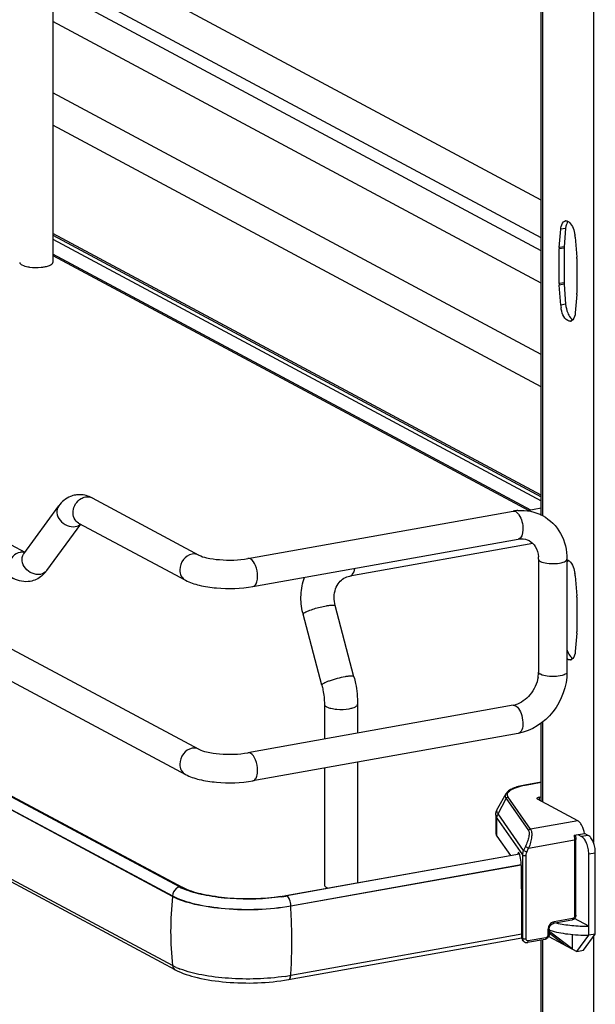
# Model space of a CAD drawing. Units: inches. Extents: x 0 to 17, y 0 to 11.
# Drawn here: x 4.6 to 5.1, y 5.6 to 6.4 of the extents above; entities that cross this region are included whole.
import ezdxf

# ---------------------------------------------------------------- set-up
doc = ezdxf.new("R2010")
doc.units = ezdxf.units.IN
doc.header["$LTSCALE"] = 0.935
doc.header["$MEASUREMENT"] = 0
doc.layers.get('0').update_dxf_attribs({"linetype": 'CONTINUOUS'})

msp = doc.modelspace()

# ---------------------------------------------------------------- linework, layer by layer
at = {"color": 7, "linetype": 'Continuous'}
for p, q in [((5.05996, 7.02169), (5.05996, 5.75164)), ((5.01678, 6.02263), (5.01678, 7.01927)), ((5.01783, 7.01927), (5.01783, 6.02263)), ((5.01678, 6.28414), (4.62297, 6.49492)), ((5.01678, 6.25288), (4.60996, 6.47062)), ((4.61154, 6.4572), (4.61154, 6.23255)), ((5.01678, 6.24222), (4.61158, 6.45909)), ((5.01678, 6.21542), (4.61154, 6.43232)), ((3.88116, 6.3707), (4.58829, 5.99221)), ((5.01678, 6.15609), (4.61154, 6.37298)), ((3.73853, 6.36091), (4.73263, 5.82884)), ((5.01678, 6.1293), (4.61154, 6.34619)), ((3.72738, 6.34008), (4.72148, 5.80801)), ((5.0372, 6.26243), (5.03696, 6.26069)), ((5.01678, 6.03965), (4.61154, 6.25654)), ((4.61154, 6.25521), (5.01678, 6.03829)), ((5.03156, 6.24483), (5.03287, 6.25996)), ((5.03696, 6.26069), (5.03287, 6.25996)), ((5.03696, 6.26069), (5.03565, 6.24556)), ((5.04492, 6.25351), (5.04623, 6.23698)), ((4.61154, 6.25186), (5.01678, 6.03497)), ((5.03565, 6.24556), (5.03156, 6.24483)), ((5.00798, 6.02717), (4.61154, 6.23936)), ((4.61154, 6.23816), (5.0063, 6.02687)), ((5.0356, 6.24443), (5.03151, 6.2437)), ((5.03151, 6.21491), (5.03151, 6.2437)), ((5.0356, 6.24443), (5.0356, 6.21564)), ((3.75016, 6.23283), (4.71866, 5.71445)), ((5.04628, 6.2358), (5.04628, 6.20701)), ((3.74234, 6.22567), (4.71084, 5.70729)), ((4.71084, 5.70681), (3.74234, 6.22518)), ((5.0356, 6.21564), (5.03151, 6.21491)), ((5.03565, 6.21446), (5.03156, 6.21373)), ((5.03287, 6.1972), (5.03156, 6.21373)), ((5.03565, 6.21446), (5.03696, 6.19793)), ((5.04623, 6.20587), (5.04492, 6.19075)), ((5.03696, 6.19793), (5.03287, 6.1972)), ((5.04293, 6.18491), (5.04165, 6.18394)), ((4.71084, 5.64952), (3.74234, 6.16789)), ((4.71311, 5.64604), (3.74461, 6.16441)), ((4.71664, 5.71469), (3.97223, 6.11323)), ((4.64404, 6.03725), (4.73263, 5.98984)), ((4.58742, 5.99103), (4.61641, 6.03065)), ((4.77338, 5.98705), (4.99347, 6.02631)), ((5.01678, 6.02874), (5.00506, 6.02665)), ((4.6329, 6.01643), (4.72148, 5.96902)), ((4.60649, 5.97708), (4.6346, 6.01551)), ((4.77753, 5.96379), (4.99761, 6.00306)), ((4.58814, 5.99202), (4.58565, 5.99226)), ((5.00972, 5.99949), (4.85784, 5.97239)), ((4.58742, 5.99103), (4.5872, 5.99076)), ((5.01442, 5.98646), (5.01442, 5.89285)), ((5.038, 5.98619), (5.03804, 5.98646)), ((5.03895, 5.98571), (5.03803, 5.98428)), ((5.03804, 5.98646), (5.03804, 5.89285)), ((5.03804, 5.98606), (5.03897, 5.98568)), ((5.03897, 5.98568), (5.03983, 5.98507)), ((4.60467, 5.97485), (4.6022, 5.9725)), ((4.85784, 5.97239), (4.8589, 5.97278)), ((5.04492, 5.97268), (5.04623, 5.95616)), ((5.04628, 5.95497), (5.04628, 5.92619)), ((4.86135, 5.88906), (4.8458, 5.94794)), ((4.8347, 5.88202), (4.81915, 5.9409)), ((5.04623, 5.92505), (5.04492, 5.90992)), ((5.04293, 5.90408), (5.04165, 5.90312)), ((4.99347, 5.86531), (4.77338, 5.82604)), ((4.83681, 5.8662), (4.83681, 5.83736)), ((4.86437, 5.8662), (4.86437, 5.84228)), ((4.99554, 5.86491), (4.99688, 5.8639)), ((5.01678, 5.78576), (5.01678, 5.8506)), ((5.01783, 5.85137), (5.01783, 5.78519)), ((4.99761, 5.84205), (4.77753, 5.80279)), ((4.83681, 5.81336), (4.83681, 5.71643)), ((4.86437, 5.81828), (4.86437, 5.71815)), ((5.01678, 5.80164), (5.00317, 5.79922)), ((5.00352, 5.79915), (5.00317, 5.79922)), ((5.00352, 5.79915), (5.01678, 5.80152)), ((4.98735, 5.79186), (4.98055, 5.77989)), ((4.98084, 5.77534), (4.98758, 5.78812)), ((4.98758, 5.78812), (5.00615, 5.76149)), ((5.00785, 5.76259), (4.98928, 5.78923)), ((5.01498, 5.78915), (5.01678, 5.78947)), ((5.01498, 5.78915), (5.01498, 5.78672)), ((5.04701, 5.76958), (5.01354, 5.78749)), ((4.97905, 5.77433), (4.97905, 5.75934)), ((4.97994, 5.77176), (5.0012, 5.74127)), ((4.97994, 5.75678), (4.97994, 5.77176)), ((5.00205, 5.74491), (4.98084, 5.77534)), ((5.04701, 5.76958), (5.00785, 5.76259)), ((4.97994, 5.75678), (4.99111, 5.74076)), ((5.04405, 5.75759), (5.05257, 5.75911)), ((5.04405, 5.75759), (5.04439, 5.75366)), ((5.04507, 5.75777), (5.04537, 5.75419)), ((5.04712, 5.75814), (5.05021, 5.75648)), ((5.05567, 5.75745), (5.05021, 5.75648)), ((5.05567, 5.75745), (5.05257, 5.75911)), ((5.00357, 5.74815), (5.00205, 5.74491)), ((5.00357, 5.74815), (5.00625, 5.74686)), ((5.00474, 5.74362), (5.00625, 5.74686)), ((5.00625, 5.74686), (5.04439, 5.75366)), ((5.04439, 5.75366), (5.04439, 5.69076)), ((5.04537, 5.69129), (5.04537, 5.75419)), ((4.80477, 5.70751), (4.99864, 5.7421)), ((4.99875, 5.74182), (4.86411, 5.71785)), ((4.99716, 5.74229), (4.99704, 5.74182)), ((4.99845, 5.74252), (4.99716, 5.74229)), ((5.0012, 5.74127), (5.0012, 5.67199)), ((5.00131, 5.74258), (5.00205, 5.74491)), ((5.00474, 5.74362), (5.00205, 5.74491)), ((5.00411, 5.67159), (5.00411, 5.74087)), ((5.05612, 5.74209), (5.06157, 5.74306)), ((5.05612, 5.67469), (5.05612, 5.74209)), ((5.06157, 5.67566), (5.06157, 5.74306)), ((4.8089, 5.69917), (4.99996, 5.73326)), ((5.00005, 5.73279), (4.8089, 5.69869)), ((5.0002, 5.72772), (5.0002, 5.73194)), ((5.00055, 5.6982), (5.0002, 5.72772)), ((4.72092, 5.71334), (4.71866, 5.71445)), ((4.86411, 5.71785), (4.80556, 5.70733)), ((4.83865, 5.7143), (4.83931, 5.71398)), ((4.71084, 5.70729), (4.71084, 5.70681)), ((4.72232, 5.71213), (4.71833, 5.71384)), ((4.80546, 5.70738), (4.80477, 5.70751)), ((4.8089, 5.69869), (4.8089, 5.69917)), ((5.00055, 5.67292), (5.00055, 5.6982)), ((5.04204, 5.68717), (5.0267, 5.68444)), ((5.04268, 5.68858), (5.02734, 5.68585)), ((5.05612, 5.68218), (5.04431, 5.6885)), ((5.00055, 5.67559), (4.8089, 5.6414)), ((5.02223, 5.67932), (5.02223, 5.67482)), ((5.02289, 5.67375), (5.04628, 5.66124)), ((5.02321, 5.67984), (5.02321, 5.67535)), ((5.02321, 5.67667), (5.03643, 5.6665)), ((5.02392, 5.6775), (5.02392, 5.67878)), ((5.04234, 5.66334), (5.02392, 5.6775)), ((5.04234, 5.67534), (5.04234, 5.66334)), ((5.04628, 5.66124), (5.05612, 5.67469)), ((5.05173, 5.66221), (5.06157, 5.67566)), ((5.06157, 5.67566), (5.05612, 5.67469)), ((5.05996, 5.67345), (5.05996, 4.70323)), ((4.80702, 5.63797), (5.00062, 5.67251)), ((5.0012, 5.67199), (5.00055, 5.67292)), ((5.0018, 5.67003), (5.00112, 5.67099)), ((5.00151, 5.67054), (5.0012, 5.67199)), ((5.01988, 5.67124), (5.00526, 5.66863)), ((5.02052, 5.67265), (5.0059, 5.67004)), ((5.01678, 5.23795), (5.01678, 5.67124)), ((5.01783, 5.67124), (5.01783, 5.23738)), ((5.04628, 5.66124), (5.05173, 5.66221)), ((4.7138, 5.64807), (4.71084, 5.64952))]:
    msp.add_line(p, q, dxfattribs=at)
msp.add_lwpolyline([(5.0018, 5.67003), (5.00202, 5.66974), (5.00225, 5.6695), (5.00251, 5.66928), (5.00278, 5.66909), (5.00307, 5.66893), (5.00338, 5.66879), (5.0037, 5.66869), (5.00402, 5.66862), (5.00436, 5.66858), (5.0047, 5.66857), (5.00504, 5.6686), (5.00526, 5.66863)], dxfattribs=at)
for centre, radius, start, end in [((5.03724, 6.2642), 0.0028, 100.02186, 113.1298), ((5.02, 6.25152), 0.02501, 4.56108, 9.15692), ((5.04474, 6.24371), 0.01323, 175.13787, 180.06097), ((5.04883, 6.24444), 0.01323, 175.13787, 180.06097), ((5.03118, 6.23579), 0.01509, 0.04311, 4.55207), ((4.59659, 6.26096), 0.0326, 259.91749, 262.19588), ((5.04661, 6.21492), 0.01509, 180.04311, 184.55207), ((5.0507, 6.21565), 0.01509, 180.04311, 184.55207), ((5.03304, 6.207), 0.01323, 355.13787, 0.06097), ((5.05779, 6.19919), 0.02501, 184.56108, 189.15692), ((5.04055, 6.18651), 0.0028, 280.02186, 293.1298), ((4.63367, 6.01971), 0.02025, 88.92661, 99.89542), ((5.00055, 5.98662), 0.04033, 94.64974, 100.12445), ((4.58608, 5.98287), 0.0094, 92.63632, 100.13562), ((4.59352, 5.98656), 0.00756, 143.80105, 146.39453), ((4.99013, 5.98647), 0.02428, 359.98223, 4.71766), ((5.03678, 5.98649), 0.00126, 340.80428, 346.46107), ((4.58497, 5.99278), 0.02664, 317.68103, 323.87658), ((4.60036, 5.98156), 0.00759, 318.99746, 323.79877), ((5.02, 5.9707), 0.02501, 4.56108, 9.15692), ((5.03118, 5.95496), 0.01509, 0.04311, 4.55207), ((4.87252, 5.955), 0.0552, 193.72075, 194.79662), ((5.03304, 5.92617), 0.01323, 355.13787, 0.06097), ((5.05907, 5.91814), 0.02204, 197.40961, 202.33797), ((5.04055, 5.90569), 0.0028, 280.02186, 293.1298), ((4.98681, 5.893), 0.02761, 351.19073, 355.49653), ((4.98855, 5.89287), 0.02586, 355.48592, 359.96885), ((4.99025, 5.88325), 0.01823, 280.16861, 285.76682), ((5.01516, 5.73407), 0.06611, 100.14322, 100.43027), ((5.00919, 5.74126), 0.00799, 170.45593, 179.93054), ((4.73635, 5.75159), 0.04183, 241.88323, 244.48194), ((4.97587, 5.67774), 0.26662, 173.74049, 179.96933), ((4.77906, 5.85187), 0.14663, 278.43631, 280.09912), ((4.77883, 5.85756), 0.15259, 278.44326, 279.81095), ((4.78031, 5.84886), 0.14377, 279.82118, 280.11522), ((4.33479, 5.6691), 0.47504, 0.96107, 3.57046), ((4.96058, 5.67774), 0.25133, 179.96838, 186.44733), ((5.00445, 5.67187), 0.00323, 204.44003, 214.81754), ((4.73956, 5.7054), 0.06285, 245.80833, 249.07075), ((4.77894, 5.81024), 0.17148, 278.45028, 279.26566), ((4.7805, 5.80069), 0.1618, 279.26503, 280.11141)]:
    msp.add_arc(centre, radius, start, end, dxfattribs=at)
for centre, major_axis, ratio, start_param, end_param in [((4.99818, 5.73733), (-0.00043, 0.00592), 0.208265, 5.930964, 6.847817), ((4.99823, 5.7344), (-0.00065, 0.00895), 0.208265, -1.864309, -0.324927), ((5.05594, 5.65151), (0.04531, -0.0324), 0.06702, 2.402447, 2.4248), ((5.00413, 5.67356), (0.00232, 0.00327), 0.835431, 2.275192, 2.850288)]:
    msp.add_ellipse(centre, major_axis=major_axis, ratio=ratio, start_param=start_param, end_param=end_param, dxfattribs=at)
for points, knots in [([(5.03287, 6.25996), (5.03294, 6.26078), (5.0333, 6.26324), (5.03453, 6.26608), (5.03614, 6.26677)], [0, 0, 0, 0, 0.318547, 1, 1, 1, 1]), ([(5.03675, 6.26695), (5.03711, 6.26701), (5.03789, 6.26699), (5.03862, 6.2667), (5.03897, 6.2665)], [0, 0, 0, 0, 0.475143, 1, 1, 1, 1]), ([(5.03897, 6.2665), (5.03939, 6.26627), (5.04129, 6.26479), (5.04248, 6.26261), (5.0432, 6.26086)], [0, 0, 0, 0, 0.20409, 1, 1, 1, 1]), ([(4.58398, 6.23255), (4.58399, 6.23161), (4.58668, 6.22963), (4.58915, 6.22917), (4.59088, 6.22886)], [0, 0, 0, 0, 0.347977, 1, 1, 1, 1]), ([(4.59216, 6.22866), (4.59531, 6.22822), (4.59953, 6.22815), (4.60367, 6.22868), (4.60465, 6.22886)], [0, 0, 0, 0, 0.760349, 1, 1, 1, 1]), ([(4.60465, 6.22886), (4.60516, 6.22895), (4.60688, 6.2293), (4.60859, 6.22983), (4.6097, 6.23042)], [0, 0, 0, 0, 0.288839, 1, 1, 1, 1]), ([(4.6097, 6.23042), (4.60998, 6.23057), (4.61078, 6.23104), (4.61154, 6.2319), (4.61154, 6.23255)], [0, 0, 0, 0, 0.326675, 1, 1, 1, 1]), ([(5.04104, 6.18376), (5.04023, 6.18362), (5.03518, 6.18536), (5.03375, 6.19119), (5.0331, 6.19521)], [0, 0, 0, 0, 0.168196, 1, 1, 1, 1]), ([(5.03868, 6.19058), (5.03895, 6.18993), (5.03996, 6.18781), (5.04146, 6.18575), (5.04291, 6.18494)], [0, 0, 0, 0, 0.296378, 1, 1, 1, 1]), ([(4.63019, 6.03965), (4.6288, 6.03941), (4.62341, 6.03785), (4.61886, 6.034), (4.61641, 6.03065)], [0, 0, 0, 0, 0.254073, 1, 1, 1, 1]), ([(4.6329, 6.01643), (4.63131, 6.01728), (4.6286, 6.02034), (4.62752, 6.02846), (4.63133, 6.03463), (4.63488, 6.03672)], [0, 0, 0, 0, 0.227521, 0.478196, 1, 1, 1, 1]), ([(4.61641, 6.03065), (4.61524, 6.02905), (4.61426, 6.02447), (4.61806, 6.01624), (4.62567, 6.0127), (4.63012, 6.0135)], [0, 0, 0, 0, 0.22631, 0.483589, 1, 1, 1, 1]), ([(4.99554, 6.02592), (4.99578, 6.02579), (4.99683, 6.0251), (4.99765, 6.02412), (4.99819, 6.02331)], [0, 0, 0, 0, 0.217489, 1, 1, 1, 1]), ([(4.99819, 6.02331), (4.99935, 6.02159), (5.00094, 6.01737), (5.00194, 6.01079), (5.00049, 6.00357), (4.99761, 6.00306)], [0, 0, 0, 0, 0.286885, 0.596294, 1, 1, 1, 1]), ([(5.01785, 6.02263), (5.02404, 6.01931), (5.03477, 6.00844), (5.03804, 5.99377), (5.03804, 5.98646)], [0, 0, 0, 0, 0.490104, 1, 1, 1, 1]), ([(4.99761, 6.00306), (4.99845, 6.00321), (5.00151, 6.00353), (5.00471, 6.00288), (5.00667, 6.00183)], [0, 0, 0, 0, 0.275852, 1, 1, 1, 1]), ([(5.00667, 6.00183), (5.00875, 6.00071), (5.01268, 5.99674), (5.01409, 5.9914), (5.01433, 5.98847)], [0, 0, 0, 0, 0.444321, 1, 1, 1, 1]), ([(4.58443, 5.99212), (4.58214, 5.99171), (4.57769, 5.98912), (4.57406, 5.98264), (4.57397, 5.97533), (4.57701, 5.97146), (4.57885, 5.97047)], [0, 0, 0, 0, 0.251224, 0.519747, 0.77372, 1, 1, 1, 1]), ([(4.60113, 5.97387), (4.59674, 5.97309), (4.58924, 5.97651), (4.58535, 5.98456), (4.58614, 5.98911), (4.58723, 5.99075)], [0, 0, 0, 0, 0.515413, 0.773179, 1, 1, 1, 1]), ([(4.72705, 5.99066), (4.72424, 5.99016), (4.71892, 5.98655), (4.71682, 5.9806), (4.71682, 5.9776)], [0, 0, 0, 0, 0.487674, 1, 1, 1, 1]), ([(4.73263, 5.98984), (4.73463, 5.98877), (4.74038, 5.98719), (4.75396, 5.9853), (4.76563, 5.98566), (4.77338, 5.98705)], [0, 0, 0, 0, 0.165315, 0.427132, 1, 1, 1, 1]), ([(4.78136, 5.97226), (4.78136, 5.97527), (4.78036, 5.98048), (4.77749, 5.98556), (4.77545, 5.98665)], [0, 0, 0, 0, 0.566007, 1, 1, 1, 1]), ([(5.01442, 5.98646), (5.01442, 5.9863), (5.01462, 5.98547), (5.01541, 5.98495), (5.016, 5.98464)], [0, 0, 0, 0, 0.195577, 1, 1, 1, 1]), ([(5.016, 5.98464), (5.01765, 5.98375), (5.02195, 5.98287), (5.02849, 5.98268), (5.03389, 5.98348), (5.03757, 5.98493), (5.03797, 5.98607)], [0, 0, 0, 0, 0.245441, 0.56204, 0.842068, 1, 1, 1, 1]), ([(4.71682, 5.9776), (4.71682, 5.97584), (4.71755, 5.97238), (4.72005, 5.96978), (4.72148, 5.96902)], [0, 0, 0, 0, 0.52118, 1, 1, 1, 1]), ([(4.8589, 5.97278), (4.8593, 5.97302), (4.86108, 5.97459), (4.86176, 5.97703), (4.86205, 5.97887)], [0, 0, 0, 0, 0.199929, 1, 1, 1, 1]), ([(4.72148, 5.96902), (4.72508, 5.96709), (4.73361, 5.96429), (4.75242, 5.96156), (4.76755, 5.96201), (4.77753, 5.96379)], [0, 0, 0, 0, 0.215081, 0.466581, 1, 1, 1, 1]), ([(4.77753, 5.96379), (4.77811, 5.9639), (4.7797, 5.96484), (4.78108, 5.96801), (4.78136, 5.97071), (4.78136, 5.97226)], [0, 0, 0, 0, 0.178167, 0.529012, 1, 1, 1, 1]), ([(4.81889, 5.94191), (4.8177, 5.94679), (4.81665, 5.95684), (4.81855, 5.96679), (4.82022, 5.97142)], [0, 0, 0, 0, 0.505141, 1, 1, 1, 1]), ([(4.8458, 5.94794), (4.8446, 5.95247), (4.84452, 5.95967), (4.84858, 5.96722), (4.85149, 5.96976), (4.85303, 5.97065)], [0, 0, 0, 0, 0.555018, 0.788931, 1, 1, 1, 1]), ([(4.82054, 5.94229), (4.82155, 5.94288), (4.8241, 5.94397), (4.83002, 5.946), (4.83498, 5.94724), (4.83842, 5.94786)], [0, 0, 0, 0, 0.186908, 0.44157, 1, 1, 1, 1]), ([(4.83842, 5.94786), (4.83939, 5.94803), (4.84112, 5.94831), (4.84344, 5.94848), (4.84486, 5.94848), (4.84573, 5.94818), (4.8458, 5.94794)], [0, 0, 0, 0, 0.394425, 0.701482, 0.903012, 1, 1, 1, 1]), ([(4.81915, 5.9409), (4.81909, 5.94112), (4.81961, 5.94176), (4.82015, 5.94207), (4.82054, 5.94229)], [0, 0, 0, 0, 0.330493, 1, 1, 1, 1]), ([(5.03868, 5.90976), (5.03895, 5.90911), (5.03996, 5.90699), (5.04146, 5.90493), (5.04291, 5.90411)], [0, 0, 0, 0, 0.296378, 1, 1, 1, 1]), ([(4.85397, 5.88897), (4.85172, 5.88857), (4.84728, 5.88755), (4.84201, 5.88594), (4.83835, 5.88455), (4.83638, 5.88359), (4.83521, 5.88291), (4.83464, 5.88224), (4.8347, 5.88202)], [0, 0, 0, 0, 0.329658, 0.656542, 0.792187, 0.897401, 0.966395, 1, 1, 1, 1]), ([(4.86135, 5.88906), (4.86129, 5.88929), (4.86041, 5.8896), (4.85899, 5.88959), (4.85668, 5.88943), (4.85495, 5.88915), (4.85397, 5.88897)], [0, 0, 0, 0, 0.096942, 0.298431, 0.605576, 1, 1, 1, 1]), ([(4.86135, 5.88906), (4.86184, 5.88719), (4.86357, 5.87968), (4.86437, 5.87196), (4.86437, 5.8662)], [0, 0, 0, 0, 0.251603, 1, 1, 1, 1]), ([(5.01409, 5.88877), (5.01327, 5.88342), (5.00879, 5.87355), (4.99992, 5.86704), (4.9952, 5.86571)], [0, 0, 0, 0, 0.525021, 1, 1, 1, 1]), ([(5.03804, 5.89285), (5.03804, 5.88122), (5.02983, 5.85783), (5.00874, 5.84404), (4.99761, 5.84205)], [0, 0, 0, 0, 0.507302, 1, 1, 1, 1]), ([(5.016, 5.89103), (5.01576, 5.89116), (5.01507, 5.89156), (5.01442, 5.8923), (5.01442, 5.89285)], [0, 0, 0, 0, 0.325892, 1, 1, 1, 1]), ([(5.03804, 5.89285), (5.03804, 5.89175), (5.0343, 5.88984), (5.02906, 5.88916), (5.02224, 5.88921), (5.01774, 5.8901), (5.016, 5.89103)], [0, 0, 0, 0, 0.142039, 0.419381, 0.745391, 1, 1, 1, 1]), ([(4.8347, 5.88202), (4.83505, 5.88072), (4.83624, 5.87552), (4.83681, 5.87018), (4.83681, 5.8662)], [0, 0, 0, 0, 0.253107, 1, 1, 1, 1]), ([(4.83681, 5.8662), (4.83681, 5.86601), (4.83704, 5.86504), (4.83797, 5.86444), (4.83865, 5.86407)], [0, 0, 0, 0, 0.195501, 1, 1, 1, 1]), ([(4.83865, 5.86407), (4.83976, 5.86348), (4.84255, 5.86263), (4.84885, 5.86174), (4.85404, 5.8619), (4.85748, 5.86252)], [0, 0, 0, 0, 0.196775, 0.452077, 1, 1, 1, 1]), ([(4.85748, 5.86252), (4.85844, 5.86269), (4.8602, 5.8631), (4.86261, 5.86397), (4.86437, 5.86526), (4.86437, 5.8662)], [0, 0, 0, 0, 0.36159, 0.652581, 1, 1, 1, 1]), ([(4.99688, 5.8639), (4.99837, 5.86245), (5.00051, 5.85823), (5.00167, 5.8516), (5.00138, 5.84566), (4.99895, 5.84229), (4.99761, 5.84205)], [0, 0, 0, 0, 0.258493, 0.565858, 0.830933, 1, 1, 1, 1]), ([(4.72705, 5.82966), (4.72424, 5.82915), (4.71892, 5.82554), (4.71682, 5.8196), (4.71682, 5.8166)], [0, 0, 0, 0, 0.487674, 1, 1, 1, 1]), ([(4.73263, 5.82884), (4.73463, 5.82776), (4.74038, 5.82619), (4.75396, 5.82429), (4.76563, 5.82466), (4.77338, 5.82604)], [0, 0, 0, 0, 0.165315, 0.427132, 1, 1, 1, 1]), ([(4.78136, 5.81125), (4.78136, 5.81427), (4.78036, 5.81947), (4.77749, 5.82456), (4.77545, 5.82565)], [0, 0, 0, 0, 0.566007, 1, 1, 1, 1]), ([(4.71682, 5.8166), (4.71682, 5.81484), (4.71755, 5.81137), (4.72005, 5.80877), (4.72148, 5.80801)], [0, 0, 0, 0, 0.52118, 1, 1, 1, 1]), ([(4.72148, 5.80801), (4.72508, 5.80608), (4.73361, 5.80328), (4.75242, 5.80055), (4.76755, 5.80101), (4.77753, 5.80279)], [0, 0, 0, 0, 0.215081, 0.466581, 1, 1, 1, 1]), ([(4.77753, 5.80279), (4.77811, 5.80289), (4.7797, 5.80384), (4.78108, 5.80701), (4.78136, 5.8097), (4.78136, 5.81125)], [0, 0, 0, 0, 0.178167, 0.529012, 1, 1, 1, 1]), ([(5.00317, 5.79922), (5.00132, 5.79889), (4.99791, 5.79813), (4.99333, 5.79656), (4.98971, 5.79464), (4.9879, 5.79284), (4.98735, 5.79186)], [0, 0, 0, 0, 0.315274, 0.586086, 0.810404, 1, 1, 1, 1]), ([(4.98928, 5.78923), (4.98898, 5.78966), (4.98853, 5.79059), (4.98866, 5.79219), (4.9896, 5.79367), (4.99119, 5.79501), (4.9934, 5.79625), (4.9974, 5.79784), (5.00078, 5.79865), (5.00319, 5.79909)], [0, 0, 0, 0, 0.079338, 0.15287, 0.236365, 0.340467, 0.469452, 0.623732, 1, 1, 1, 1]), ([(4.98735, 5.79186), (4.98703, 5.7913), (4.98664, 5.78995), (4.9872, 5.78867), (4.98758, 5.78812)], [0, 0, 0, 0, 0.491968, 1, 1, 1, 1]), ([(4.98758, 5.78812), (4.98774, 5.78843), (4.98824, 5.78897), (4.98893, 5.78921), (4.98928, 5.78923)], [0, 0, 0, 0, 0.500553, 1, 1, 1, 1]), ([(5.01498, 5.78915), (5.01449, 5.78906), (5.01378, 5.78893), (5.01301, 5.78837), (5.01301, 5.7881)], [0, 0, 0, 0, 0.651972, 1, 1, 1, 1]), ([(5.01301, 5.7881), (5.01301, 5.78804), (5.01308, 5.78777), (5.01335, 5.7876), (5.01354, 5.78749)], [0, 0, 0, 0, 0.195529, 1, 1, 1, 1]), ([(4.97905, 5.77433), (4.97905, 5.77482), (4.97918, 5.77675), (4.97984, 5.77864), (4.98055, 5.77989)], [0, 0, 0, 0, 0.255465, 1, 1, 1, 1]), ([(4.98084, 5.77534), (4.98037, 5.776), (4.9797, 5.77757), (4.98017, 5.77921), (4.98055, 5.77989)], [0, 0, 0, 0, 0.508042, 1, 1, 1, 1]), ([(4.97905, 5.77433), (4.97905, 5.77411), (4.97913, 5.7732), (4.97954, 5.77234), (4.97994, 5.77176)], [0, 0, 0, 0, 0.236705, 1, 1, 1, 1]), ([(4.97994, 5.77176), (4.97994, 5.77269), (4.98018, 5.77394), (4.98069, 5.77506), (4.98084, 5.77534)], [0, 0, 0, 0, 0.745873, 1, 1, 1, 1]), ([(5.05257, 5.75911), (5.05219, 5.76139), (5.05122, 5.7646), (5.04902, 5.76802), (5.04769, 5.76921), (5.04701, 5.76958)], [0, 0, 0, 0, 0.570189, 0.808619, 1, 1, 1, 1]), ([(4.97905, 5.75934), (4.97905, 5.75913), (4.97913, 5.75822), (4.97954, 5.75735), (4.97994, 5.75678)], [0, 0, 0, 0, 0.236699, 1, 1, 1, 1]), ([(5.00615, 5.76149), (5.00632, 5.76125), (5.00655, 5.76059), (5.00671, 5.75883), (5.00632, 5.75597), (5.00526, 5.75217), (5.0042, 5.7495), (5.00357, 5.74815)], [0, 0, 0, 0, 0.062788, 0.147417, 0.380984, 0.678518, 1, 1, 1, 1]), ([(5.00785, 5.76259), (5.0075, 5.76257), (5.00681, 5.76234), (5.00631, 5.7618), (5.00615, 5.76149)], [0, 0, 0, 0, 0.4994, 1, 1, 1, 1]), ([(5.00785, 5.76259), (5.00838, 5.76197), (5.0089, 5.7598), (5.00877, 5.75615), (5.0079, 5.75162), (5.00689, 5.74845), (5.00625, 5.74686)], [0, 0, 0, 0, 0.152184, 0.386825, 0.68226, 1, 1, 1, 1]), ([(5.05612, 5.74209), (5.05612, 5.74361), (5.0558, 5.74664), (5.05459, 5.75084), (5.0528, 5.75426), (5.05111, 5.756), (5.05021, 5.75648)], [0, 0, 0, 0, 0.283459, 0.563993, 0.809779, 1, 1, 1, 1]), ([(5.06157, 5.74306), (5.06157, 5.74458), (5.06126, 5.74761), (5.06004, 5.75181), (5.05826, 5.75523), (5.05657, 5.75697), (5.05567, 5.75745)], [0, 0, 0, 0, 0.283459, 0.563993, 0.809779, 1, 1, 1, 1]), ([(5.04439, 5.75366), (5.04464, 5.75371), (5.04499, 5.75378), (5.04537, 5.75406), (5.04537, 5.75419)], [0, 0, 0, 0, 0.652014, 1, 1, 1, 1]), ([(5.0012, 5.74127), (5.00128, 5.74115), (5.00167, 5.74095), (5.00264, 5.74075), (5.00352, 5.74076), (5.00411, 5.74087)], [0, 0, 0, 0, 0.145433, 0.406674, 1, 1, 1, 1]), ([(5.00411, 5.74087), (5.00411, 5.7411), (5.00416, 5.74204), (5.00444, 5.74297), (5.00474, 5.74362)], [0, 0, 0, 0, 0.244569, 1, 1, 1, 1]), ([(4.83681, 5.71643), (4.83681, 5.71624), (4.83704, 5.71527), (4.83797, 5.71467), (4.83865, 5.7143)], [0, 0, 0, 0, 0.195529, 1, 1, 1, 1]), ([(4.71084, 5.70729), (4.7166, 5.70421), (4.73113, 5.69976), (4.76396, 5.69515), (4.79101, 5.69598), (4.8089, 5.69917)], [0, 0, 0, 0, 0.196764, 0.452092, 1, 1, 1, 1]), ([(4.8089, 5.69869), (4.79101, 5.6955), (4.76397, 5.69467), (4.73114, 5.69927), (4.7166, 5.70373), (4.71084, 5.70681)], [0, 0, 0, 0, 0.547818, 0.80319, 1, 1, 1, 1]), ([(4.80057, 5.70683), (4.78604, 5.70467), (4.76427, 5.70416), (4.73764, 5.70777), (4.7258, 5.71111), (4.72092, 5.71334)], [0, 0, 0, 0, 0.546556, 0.800475, 1, 1, 1, 1]), ([(4.80123, 5.70663), (4.78719, 5.70454), (4.76603, 5.70392), (4.73964, 5.70708), (4.72756, 5.71012), (4.72232, 5.71213)], [0, 0, 0, 0, 0.534329, 0.788459, 1, 1, 1, 1]), ([(4.8089, 5.69917), (4.8089, 5.70088), (4.80834, 5.70383), (4.80671, 5.70671), (4.80556, 5.70733)], [0, 0, 0, 0, 0.565957, 1, 1, 1, 1]), ([(5.04537, 5.69129), (5.04537, 5.69034), (5.0447, 5.68843), (5.04296, 5.68734), (5.04204, 5.68717)], [0, 0, 0, 0, 0.503559, 1, 1, 1, 1]), ([(5.04439, 5.69076), (5.04439, 5.69026), (5.04404, 5.68927), (5.04315, 5.68867), (5.04268, 5.68858)], [0, 0, 0, 0, 0.512251, 1, 1, 1, 1]), ([(5.04537, 5.69129), (5.04537, 5.69115), (5.04499, 5.69087), (5.04464, 5.6908), (5.04439, 5.69076)], [0, 0, 0, 0, 0.348, 1, 1, 1, 1]), ([(5.02734, 5.68585), (5.02594, 5.68559), (5.02327, 5.68379), (5.02223, 5.68082), (5.02223, 5.67932)], [0, 0, 0, 0, 0.48775, 1, 1, 1, 1]), ([(5.02321, 5.67984), (5.02321, 5.68091), (5.02395, 5.68296), (5.02575, 5.68427), (5.0267, 5.68444)], [0, 0, 0, 0, 0.525177, 1, 1, 1, 1]), ([(5.0267, 5.68444), (5.0268, 5.68445), (5.02706, 5.68461), (5.02729, 5.68514), (5.02734, 5.68559), (5.02734, 5.68585)], [0, 0, 0, 0, 0.178167, 0.529013, 1, 1, 1, 1]), ([(5.02918, 5.68488), (5.03339, 5.68393), (5.04235, 5.68259), (5.05139, 5.68217), (5.05612, 5.68218)], [0, 0, 0, 0, 0.476839, 1, 1, 1, 1]), ([(5.04268, 5.68858), (5.04268, 5.6884), (5.04266, 5.6879), (5.04239, 5.68723), (5.04204, 5.68717)], [0, 0, 0, 0, 0.336285, 1, 1, 1, 1]), ([(4.8089, 5.6414), (4.8091, 5.64431), (4.80976, 5.65619), (4.80991, 5.6681), (4.80976, 5.67707)], [0, 0, 0, 0, 0.245306, 1, 1, 1, 1]), ([(5.02321, 5.67535), (5.02321, 5.67441), (5.02254, 5.67249), (5.0208, 5.6714), (5.01988, 5.67124)], [0, 0, 0, 0, 0.503559, 1, 1, 1, 1]), ([(5.02223, 5.67482), (5.02222, 5.67432), (5.02188, 5.67333), (5.02099, 5.67273), (5.02052, 5.67265)], [0, 0, 0, 0, 0.512251, 1, 1, 1, 1]), ([(5.02223, 5.67932), (5.02247, 5.67936), (5.02283, 5.67943), (5.02321, 5.67971), (5.02321, 5.67984)], [0, 0, 0, 0, 0.652014, 1, 1, 1, 1]), ([(5.02321, 5.67535), (5.02321, 5.67522), (5.02283, 5.67494), (5.02247, 5.67487), (5.02223, 5.67482)], [0, 0, 0, 0, 0.348, 1, 1, 1, 1]), ([(5.02392, 5.67878), (5.02872, 5.6773), (5.03945, 5.6753), (5.0503, 5.67468), (5.05612, 5.67469)], [0, 0, 0, 0, 0.463698, 1, 1, 1, 1]), ([(5.00411, 5.67159), (5.00352, 5.67149), (5.00264, 5.67148), (5.00167, 5.67168), (5.00128, 5.67187), (5.0012, 5.67199)], [0, 0, 0, 0, 0.593326, 0.854567, 1, 1, 1, 1]), ([(5.0059, 5.67004), (5.00547, 5.66996), (5.00446, 5.67018), (5.00411, 5.67115), (5.00411, 5.67159)], [0, 0, 0, 0, 0.494208, 1, 1, 1, 1]), ([(5.00526, 5.66863), (5.00536, 5.66865), (5.00563, 5.66881), (5.00585, 5.66934), (5.0059, 5.66979), (5.0059, 5.67004)], [0, 0, 0, 0, 0.182009, 0.548086, 1, 1, 1, 1]), ([(5.02052, 5.67265), (5.02052, 5.67247), (5.02049, 5.67197), (5.02023, 5.6713), (5.01988, 5.67124)], [0, 0, 0, 0, 0.336285, 1, 1, 1, 1]), ([(4.71311, 5.64604), (4.71879, 5.643), (4.73284, 5.6386), (4.7643, 5.63415), (4.79002, 5.63494), (4.80702, 5.63797)], [0, 0, 0, 0, 0.202675, 0.456798, 1, 1, 1, 1]), ([(4.80414, 5.64062), (4.78865, 5.63832), (4.76531, 5.63764), (4.73621, 5.64112), (4.72289, 5.64448), (4.7171, 5.6467)], [0, 0, 0, 0, 0.534329, 0.788459, 1, 1, 1, 1]), ([(4.80702, 5.63797), (4.80727, 5.63802), (4.80853, 5.6387), (4.80881, 5.6403), (4.8089, 5.6414)], [0, 0, 0, 0, 0.187982, 1, 1, 1, 1])]:
    msp.add_open_spline(points, degree=3, knots=knots, dxfattribs=at)
for points in [[(5.03895, 6.26653), (5.03797, 6.26541), (5.03748, 6.26389), (5.0372, 6.26243)], [(5.0432, 6.26086), (5.04391, 6.25914), (5.04439, 6.25733), (5.04468, 6.2555)], [(5.03696, 6.19793), (5.03715, 6.19542), (5.03772, 6.19291), (5.03868, 6.19058)], [(5.04492, 6.19075), (5.04475, 6.1887), (5.04428, 6.18645), (5.04293, 6.18491)], [(4.64404, 6.03725), (4.641, 6.03888), (4.6375, 6.03989), (4.63405, 6.03995)], [(4.63488, 6.03672), (4.63598, 6.03737), (4.63721, 6.03785), (4.63847, 6.03807)], [(4.63847, 6.03807), (4.64032, 6.0384), (4.64239, 6.03814), (4.64404, 6.03725)], [(4.99347, 6.02631), (4.99416, 6.02644), (4.99492, 6.02625), (4.99554, 6.02592)], [(4.99729, 6.02681), (5.00426, 6.02737), (5.01169, 6.02594), (5.01785, 6.02263)], [(4.63012, 6.0135), (4.6317, 6.01378), (4.63328, 6.01449), (4.63447, 6.01558)], [(4.73263, 5.98984), (4.73097, 5.99073), (4.7289, 5.99099), (4.72705, 5.99066)], [(4.77545, 5.98665), (4.77483, 5.98699), (4.77407, 5.98717), (4.77338, 5.98705)], [(5.03983, 5.98507), (5.04139, 5.98378), (5.04243, 5.9819), (5.0432, 5.98003)], [(4.60609, 5.97658), (4.60485, 5.97516), (4.60298, 5.97421), (4.60113, 5.97387)], [(5.0432, 5.98003), (5.04391, 5.97832), (5.04439, 5.9765), (5.04468, 5.97467)], [(4.5927, 5.96807), (4.58809, 5.96726), (4.58298, 5.96826), (4.57885, 5.97047)], [(4.6022, 5.9725), (4.59949, 5.97029), (4.59614, 5.96868), (4.5927, 5.96807)], [(4.85304, 5.97065), (4.85451, 5.9715), (4.85616, 5.97209), (4.85784, 5.97239)], [(5.04104, 5.90294), (5.04, 5.90275), (5.03886, 5.90326), (5.03804, 5.90392)], [(5.04492, 5.90992), (5.04475, 5.90787), (5.04428, 5.90563), (5.04293, 5.90408)], [(4.99347, 5.86531), (4.99416, 5.86543), (4.99492, 5.86525), (4.99554, 5.86491)], [(4.73263, 5.82884), (4.73097, 5.82972), (4.7289, 5.82999), (4.72705, 5.82966)], [(4.77545, 5.82565), (4.77483, 5.82598), (4.77407, 5.82617), (4.77338, 5.82604)], [(4.71664, 5.71469), (4.7156, 5.71451), (4.7146, 5.71402), (4.71378, 5.71336)], [(4.71866, 5.71445), (4.71811, 5.71475), (4.71742, 5.71483), (4.71681, 5.71472)], [(4.71378, 5.71336), (4.71203, 5.71196), (4.71084, 5.70954), (4.71084, 5.70729)], [(4.71084, 5.64952), (4.71103, 5.64815), (4.71189, 5.64669), (4.71311, 5.64604)]]:
    msp.add_open_spline(points, degree=3, dxfattribs=at)

doc.saveas('drawing.dxf')
